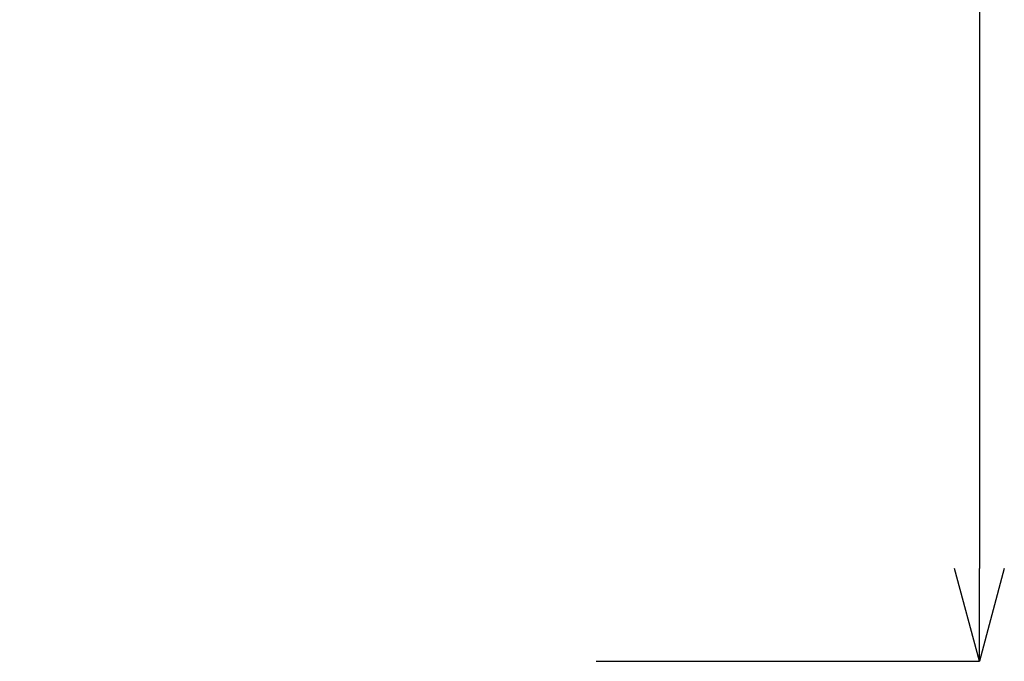
# Model space of a CAD drawing. Units: millimetres. Extents: x 32 to 348, y 264 to 668.
# Drawn here: x 136 to 189, y 315 to 350 of the extents above; entities that cross this region are included whole.
import ezdxf

# ---------------------------------------------------------------- set-up
doc = ezdxf.new("R2010")
doc.units = ezdxf.units.MM
doc.header["$PDSIZE"] = -1
doc.layers.add('10', color=7, linetype='Continuous')
doc.styles.add('SLDTEXTSTYLE1', font='arial_0.ttf', dxfattribs={"width": 0.7, "height": 5.5})
doc.dimstyles.new('SLDDIMSTYLE0', dxfattribs={"dimtxt": 5.5, "dimasz": 5, "dimexe": 0, "dimexo": 0.0625, "dimtad": 1, "dimdec": 1, "dimlfac": 4, "dimrnd": 1e-09, "dimzin": 12, "dimdsep": 46, "dimtxsty": 'SLDTEXTSTYLE1', "dimblk1": 'OPEN30', "dimblk2": 'OPEN30', "dimsah": 1, "dimcen": 0.09, "dimadec": 0, "dimazin": 3, "dimtfac": 1, "dimtdec": 1, "dimtmove": 0, "dimatfit": 3, "dimldrblk": 'OPEN30', "dimfxl": 1, "dimfrac": 2, "dimtolj": 1, "dimtzin": 12, "dimarcsym": 0})

# ---------------------------------------------------------------- blocks, each defined once
blk = doc.blocks.new('_Open30')
at = {"color": 0, "linetype": 'ByBlock', "lineweight": -2}
for p, q in [((-1, 0.267949), (0, 0)), ((0, 0), (-1, -0.267949)), ((0, 0), (-1, 0))]:
    blk.add_line(p, q, dxfattribs=at)
blk = doc.blocks.new('_D_11')
at = {"layer": '10', "color": 0, "lineweight": -2, "transparency": 16777216}
for p, q in [((114.667, 524.12), (187.299, 524.12)), ((187.299, 519.12), (187.299, 320.457)), ((166.618, 315.457), (187.299, 315.457))]:
    blk.add_line(p, q, dxfattribs=at)
at = {"layer": 'Defpoints', "color": 0, "transparency": 16777216}
for p in [(114.604, 524.12), (166.556, 315.457), (187.299, 315.457)]:
    blk.add_point(p, dxfattribs=at)
at = {"layer": '10', "color": 0, "lineweight": -2, "transparency": 16777216, "xscale": 5, "yscale": 5, "zscale": 5}
for p, rotation in [((187.299, 524.12), 90), ((187.299, 315.457), 270)]:
    blk.add_blockref('_Open30', p, dxfattribs=dict(at, rotation=rotation))
at = {"layer": '10', "color": 0, "lineweight": 9, "transparency": 16777216, "insert": (179.464, 393.841), "char_height": 5.5, "width": 15.3663, "attachment_point": 2, "rotation": 90, "style": 'SLDTEXTSTYLE1'}
blk.add_mtext('\\A1;{\\W0.9;(1042)}', dxfattribs=at)

msp = doc.modelspace()

# ---------------------------------------------------------------- dimensions: what is measured, and where the dimension line sits
at = {"layer": '10', "color": 7, "lineweight": 9}
dim = msp.add_linear_dim(base=(187.299, 315.457), p1=(114.604, 524.12), p2=(166.556, 315.457), angle=90, text='{\\W0.9;(1042)}', dimstyle='SLDDIMSTYLE0', dxfattribs=at)
dim.commit()
dim.dimension.update_dxf_attribs({"geometry": '_D_11', "text_midpoint": (187.299, 393.841), "dimtype": 160})

doc.saveas('drawing.dxf')
